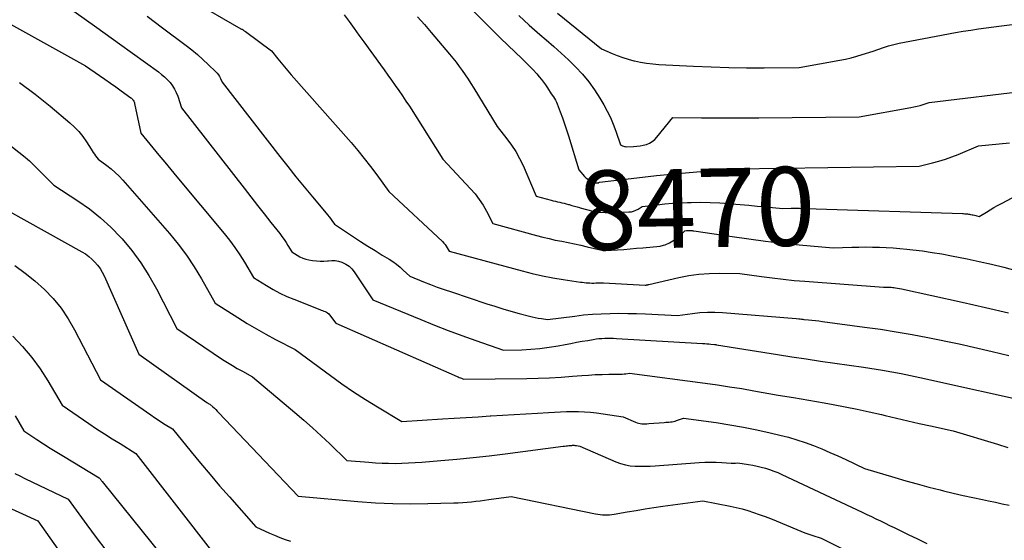
# Model space of a CAD drawing. Units: inches. Extents: x 2612329 to 2614834, y 1499165 to 1502055.
# Drawn here: x 2613547 to 2613727, y 1499687 to 1499782 of the extents above; entities that cross this region are included whole.
import ezdxf
from ezdxf.enums import TextEntityAlignment as Align

# ---------------------------------------------------------------- set-up
doc = ezdxf.new("R2010")
doc.units = ezdxf.units.IN
doc.header["$MEASUREMENT"] = 0
doc.layers.add('Tile_2735_10_NE_contour_2ft', color=211, linetype='Continuous')
doc.layers.add('Tile_2735_10_NE_contour_anno_2ft', color=17, linetype='Continuous')
doc.styles.add('Arial', font='arial.ttf')

msp = doc.modelspace()

# ---------------------------------------------------------------- linework, layer by layer
at = {"layer": 'Tile_2735_10_NE_contour_2ft'}
for points in [[(2613622.61, 1499790.86, 8468), (2613632.12, 1499781.22, 8468), (2613633.41, 1499779.92, 8468), (2613634.71, 1499778.63, 8468), (2613636.02, 1499777.36, 8468), (2613637.35, 1499776.09, 8468), (2613638.57, 1499774.93, 8468), (2613639.28, 1499774.24, 8468), (2613639.97, 1499773.55, 8468), (2613640.65, 1499772.83, 8468), (2613641.31, 1499772.1, 8468), (2613641.78, 1499771.57, 8468), (2613642.19, 1499771.09, 8468), (2613642.58, 1499770.6, 8468), (2613642.94, 1499770.09, 8468), (2613643.29, 1499769.56, 8468), (2613643.95, 1499768.49, 8468), (2613644.38, 1499767.9, 8468), (2613644.58, 1499767.6, 8468), (2613644.76, 1499767.29, 8468), (2613644.92, 1499766.97, 8468), (2613645.07, 1499766.63, 8468), (2613645.63, 1499765.15, 8468), (2613646.03, 1499764.07, 8468), (2613646.41, 1499762.98, 8468), (2613646.77, 1499761.89, 8468), (2613647.12, 1499760.79, 8468), (2613649.02, 1499754.56, 8468), (2613650.08, 1499753.36, 8468), (2613650.32, 1499753.11, 8468), (2613650.58, 1499752.89, 8468), (2613650.86, 1499752.7, 8468), (2613651.16, 1499752.52, 8468), (2613651.41, 1499752.4, 8468), (2613651.6, 1499752.32, 8468), (2613651.79, 1499752.25, 8468), (2613651.99, 1499752.21, 8468), (2613652.19, 1499752.19, 8468), (2613652.49, 1499752.18, 8468), (2613652.55, 1499752.18, 8468), (2613652.6, 1499752.19, 8468), (2613652.65, 1499752.21, 8468), (2613652.7, 1499752.23, 8468), (2613652.79, 1499752.29, 8468), (2613658.02, 1499752.93, 8468), (2613660.64, 1499753.24, 8468), (2613663.26, 1499753.53, 8468), (2613665.88, 1499753.78, 8468), (2613668.51, 1499754.02, 8468), (2613676.88, 1499754.73, 8468), (2613677.02, 1499754.73, 8468), (2613677.11, 1499754.72, 8468), (2613677.16, 1499754.72, 8468), (2613677.4, 1499754.72, 8468), (2613677.52, 1499754.72, 8468), (2613677.64, 1499754.72, 8468), (2613677.76, 1499754.72, 8468), (2613677.88, 1499754.72, 8468), (2613711.32, 1499755.25, 8468), (2613713.74, 1499755.83, 8468), (2613714.93, 1499756.15, 8468), (2613716.12, 1499756.51, 8468), (2613717.29, 1499756.92, 8468), (2613718.44, 1499757.38, 8468), (2613722.15, 1499758.94, 8468), (2613727.86, 1499759.52, 8468)], [(2613578.09, 1499785.64, 8474), (2613587.19, 1499780.39, 8474), (2613587.29, 1499780.33, 8474), (2613587.4, 1499780.27, 8474), (2613587.5, 1499780.21, 8474), (2613587.6, 1499780.14, 8474), (2613587.7, 1499780.07, 8474), (2613587.8, 1499780, 8474), (2613587.9, 1499779.93, 8474), (2613587.99, 1499779.86, 8474), (2613592.75, 1499776.33, 8474), (2613593.93, 1499774.85, 8474), (2613594.52, 1499774.11, 8474), (2613595.13, 1499773.38, 8474), (2613595.74, 1499772.66, 8474), (2613596.36, 1499771.94, 8474), (2613607.33, 1499759.56, 8474), (2613608.56, 1499758.12, 8474), (2613609.76, 1499756.66, 8474), (2613610.92, 1499755.17, 8474), (2613612.04, 1499753.65, 8474), (2613614.24, 1499750.57, 8474), (2613624.04, 1499741.43, 8474), (2613624.3, 1499741.17, 8474), (2613624.53, 1499740.9, 8474), (2613624.74, 1499740.61, 8474), (2613624.94, 1499740.31, 8474), (2613625.31, 1499739.68, 8474), (2613638.63, 1499736.09, 8474), (2613640.5, 1499735.62, 8474), (2613642.38, 1499735.19, 8474), (2613644.28, 1499734.82, 8474), (2613646.18, 1499734.5, 8474), (2613649.3, 1499734.03, 8474), (2613649.65, 1499733.98, 8474), (2613650, 1499733.94, 8474), (2613650.35, 1499733.91, 8474), (2613650.7, 1499733.88, 8474), (2613651.05, 1499733.86, 8474), (2613651.41, 1499733.85, 8474), (2613651.76, 1499733.85, 8474), (2613652.11, 1499733.86, 8474), (2613653.55, 1499733.9, 8474), (2613661.14, 1499733.48, 8474), (2613661.22, 1499733.48, 8474), (2613661.31, 1499733.48, 8474), (2613661.39, 1499733.49, 8474), (2613661.48, 1499733.5, 8474), (2613661.56, 1499733.52, 8474), (2613661.65, 1499733.53, 8474), (2613661.73, 1499733.55, 8474), (2613661.82, 1499733.57, 8474), (2613667.33, 1499734.86, 8474), (2613669.16, 1499735.22, 8474), (2613671, 1499735.49, 8474), (2613672.85, 1499735.62, 8474), (2613674.72, 1499735.66, 8474), (2613678.46, 1499735.61, 8474), (2613682.43, 1499735.04, 8474), (2613684.42, 1499734.78, 8474), (2613686.4, 1499734.54, 8474), (2613688.4, 1499734.34, 8474), (2613690.4, 1499734.17, 8474), (2613704.76, 1499733.1, 8474), (2613705.34, 1499733.1, 8474), (2613705.62, 1499733.1, 8474), (2613705.91, 1499733.09, 8474), (2613706.2, 1499733.07, 8474), (2613706.48, 1499733.05, 8474), (2613706.64, 1499733.03, 8474), (2613707, 1499732.98, 8474), (2613707.36, 1499732.93, 8474), (2613707.72, 1499732.86, 8474), (2613708.08, 1499732.79, 8474), (2613719.16, 1499730.36, 8474), (2613723.42, 1499729.39, 8474), (2613727.67, 1499728.38, 8474)], [(2613556.6, 1499783.6, 8478), (2613560.78, 1499780.63, 8478), (2613564.94, 1499777.63, 8478), (2613572.07, 1499772.47, 8478), (2613572.65, 1499772.03, 8478), (2613573.2, 1499771.56, 8478), (2613573.71, 1499771.05, 8478), (2613574.21, 1499770.52, 8478), (2613574.65, 1499769.95, 8478), (2613575.04, 1499769.35, 8478), (2613575.35, 1499768.71, 8478), (2613575.62, 1499768.04, 8478), (2613576.32, 1499765.93, 8478), (2613587.76, 1499751.18, 8478), (2613588.97, 1499749.62, 8478), (2613590.19, 1499748.06, 8478), (2613591.42, 1499746.5, 8478), (2613592.65, 1499744.95, 8478), (2613594.28, 1499742.89, 8478), (2613594.68, 1499742.36, 8478), (2613595.07, 1499741.82, 8478), (2613595.44, 1499741.26, 8478), (2613595.79, 1499740.69, 8478), (2613596.47, 1499739.53, 8478), (2613597.46, 1499738.92, 8478), (2613597.96, 1499738.64, 8478), (2613598.48, 1499738.41, 8478), (2613599.03, 1499738.23, 8478), (2613599.59, 1499738.1, 8478), (2613600.3, 1499737.97, 8478), (2613600.98, 1499737.88, 8478), (2613601.67, 1499737.84, 8478), (2613602.36, 1499737.85, 8478), (2613603.05, 1499737.91, 8478), (2613603.18, 1499737.93, 8478), (2613603.8, 1499737.97, 8478), (2613604.41, 1499737.94, 8478), (2613605.02, 1499737.83, 8478), (2613605.62, 1499737.66, 8478), (2613605.77, 1499737.6, 8478), (2613606.4, 1499737.29, 8478), (2613606.98, 1499736.92, 8478), (2613607.47, 1499736.44, 8478), (2613607.91, 1499735.9, 8478), (2613611.3, 1499730.79, 8478), (2613620.08, 1499727.15, 8478), (2613622.58, 1499726.14, 8478), (2613625.09, 1499725.16, 8478), (2613627.61, 1499724.22, 8478), (2613630.14, 1499723.31, 8478), (2613635.23, 1499721.54, 8478), (2613638.58, 1499721.65, 8478), (2613640.25, 1499721.75, 8478), (2613641.91, 1499721.89, 8478), (2613643.57, 1499722.11, 8478), (2613645.22, 1499722.38, 8478), (2613646.53, 1499722.62, 8478), (2613647.56, 1499722.81, 8478), (2613648.58, 1499723, 8478), (2613649.61, 1499723.18, 8478), (2613650.64, 1499723.36, 8478), (2613651.65, 1499723.54, 8478), (2613652.18, 1499723.61, 8478), (2613652.7, 1499723.68, 8478), (2613653.23, 1499723.72, 8478), (2613653.77, 1499723.74, 8478), (2613654.3, 1499723.75, 8478), (2613654.83, 1499723.75, 8478), (2613655.36, 1499723.73, 8478), (2613655.89, 1499723.71, 8478), (2613671.67, 1499722.79, 8478), (2613672.06, 1499722.77, 8478), (2613672.44, 1499722.74, 8478), (2613672.82, 1499722.71, 8478), (2613673.2, 1499722.68, 8478), (2613673.83, 1499722.62, 8478), (2613673.9, 1499722.61, 8478), (2613673.96, 1499722.6, 8478), (2613674.03, 1499722.59, 8478), (2613674.09, 1499722.58, 8478), (2613674.22, 1499722.56, 8478), (2613685.36, 1499720.78, 8478), (2613687.99, 1499720.36, 8478), (2613690.61, 1499719.96, 8478), (2613693.24, 1499719.57, 8478), (2613695.87, 1499719.18, 8478), (2613701.13, 1499718.43, 8478), (2613704.58, 1499717.88, 8478), (2613706.3, 1499717.59, 8478), (2613708.02, 1499717.27, 8478), (2613709.73, 1499716.93, 8478), (2613711.44, 1499716.57, 8478), (2613733.46, 1499711.67, 8478)], [(2613569.99, 1499782.69, 8476), (2613572.82, 1499780.57, 8476), (2613577.14, 1499777.32, 8476), (2613578.19, 1499776.5, 8476), (2613579.22, 1499775.65, 8476), (2613580.22, 1499774.76, 8476), (2613581.2, 1499773.84, 8476), (2613582.57, 1499772.5, 8476), (2613582.83, 1499772.23, 8476), (2613583.06, 1499771.93, 8476), (2613583.26, 1499771.62, 8476), (2613583.43, 1499771.29, 8476), (2613583.75, 1499770.6, 8476), (2613594.3, 1499757.01, 8476), (2613595.77, 1499755.14, 8476), (2613597.25, 1499753.28, 8476), (2613598.75, 1499751.44, 8476), (2613600.27, 1499749.62, 8476), (2613602.77, 1499746.64, 8476), (2613603.04, 1499746.31, 8476), (2613603.31, 1499745.97, 8476), (2613603.57, 1499745.63, 8476), (2613603.83, 1499745.29, 8476), (2613604.33, 1499744.59, 8476), (2613607.8, 1499742.27, 8476), (2613609.09, 1499741.42, 8476), (2613610.4, 1499740.58, 8476), (2613611.72, 1499739.77, 8476), (2613613.05, 1499738.97, 8476), (2613614.31, 1499738.22, 8476), (2613615, 1499737.78, 8476), (2613615.66, 1499737.3, 8476), (2613616.29, 1499736.78, 8476), (2613616.89, 1499736.23, 8476), (2613618.06, 1499735.08, 8476), (2613620.59, 1499734.08, 8476), (2613621.85, 1499733.59, 8476), (2613623.12, 1499733.11, 8476), (2613624.4, 1499732.66, 8476), (2613625.69, 1499732.22, 8476), (2613632.19, 1499730.07, 8476), (2613633.66, 1499729.6, 8476), (2613635.12, 1499729.15, 8476), (2613636.6, 1499728.71, 8476), (2613638.08, 1499728.29, 8476), (2613639.96, 1499727.78, 8476), (2613640.5, 1499727.64, 8476), (2613641.05, 1499727.52, 8476), (2613641.6, 1499727.41, 8476), (2613642.16, 1499727.33, 8476), (2613643.27, 1499727.17, 8476), (2613648.28, 1499727.81, 8476), (2613649.89, 1499728, 8476), (2613651.5, 1499728.14, 8476), (2613653.11, 1499728.23, 8476), (2613654.73, 1499728.29, 8476), (2613656.35, 1499728.31, 8476), (2613657.97, 1499728.3, 8476), (2613659.58, 1499728.26, 8476), (2613661.2, 1499728.19, 8476), (2613667.09, 1499727.89, 8476), (2613669.82, 1499728.3, 8476), (2613671.19, 1499728.45, 8476), (2613672.56, 1499728.54, 8476), (2613673.93, 1499728.54, 8476), (2613675.31, 1499728.48, 8476), (2613688.8, 1499727.37, 8476), (2613689.27, 1499727.3, 8476), (2613689.51, 1499727.27, 8476), (2613689.75, 1499727.24, 8476), (2613689.99, 1499727.22, 8476), (2613690.22, 1499727.19, 8476), (2613691.03, 1499727.12, 8476), (2613691.67, 1499727.05, 8476), (2613692.31, 1499726.98, 8476), (2613692.95, 1499726.91, 8476), (2613693.59, 1499726.82, 8476), (2613701.32, 1499725.79, 8476), (2613704.22, 1499725.38, 8476), (2613707.12, 1499724.92, 8476), (2613710, 1499724.41, 8476), (2613712.88, 1499723.86, 8476), (2613718.63, 1499722.71, 8476), (2613724.67, 1499721.31, 8476), (2613727.69, 1499720.58, 8476)], [(2613606.07, 1499782.93, 8472), (2613606.98, 1499781.69, 8472), (2613607.88, 1499780.45, 8472), (2613608.78, 1499779.21, 8472), (2613609.68, 1499777.97, 8472), (2613612.72, 1499773.77, 8472), (2613613.4, 1499772.83, 8472), (2613614.07, 1499771.89, 8472), (2613614.75, 1499770.95, 8472), (2613615.42, 1499770.01, 8472), (2613616.08, 1499769.07, 8472), (2613616.73, 1499768.11, 8472), (2613617.37, 1499767.15, 8472), (2613618, 1499766.18, 8472), (2613624.14, 1499756.54, 8472), (2613629.21, 1499751.1, 8472), (2613630.04, 1499750.14, 8472), (2613630.8, 1499749.14, 8472), (2613631.48, 1499748.08, 8472), (2613632.1, 1499746.98, 8472), (2613633.26, 1499744.71, 8472), (2613641.25, 1499742.56, 8472), (2613642.4, 1499742.26, 8472), (2613643.56, 1499741.98, 8472), (2613644.71, 1499741.72, 8472), (2613645.88, 1499741.48, 8472), (2613647.04, 1499741.25, 8472), (2613648.2, 1499741, 8472), (2613649.36, 1499740.75, 8472), (2613650.52, 1499740.49, 8472), (2613653.24, 1499739.86, 8472), (2613653.33, 1499739.84, 8472), (2613653.42, 1499739.82, 8472), (2613653.51, 1499739.81, 8472), (2613653.6, 1499739.79, 8472), (2613653.69, 1499739.79, 8472), (2613653.78, 1499739.78, 8472), (2613653.87, 1499739.78, 8472), (2613653.96, 1499739.78, 8472), (2613656.1, 1499739.93, 8472), (2613657.27, 1499740.01, 8472), (2613658.43, 1499740.1, 8472), (2613659.59, 1499740.2, 8472), (2613660.75, 1499740.31, 8472), (2613663.9, 1499740.61, 8472), (2613664.5, 1499740.75, 8472), (2613664.8, 1499740.83, 8472), (2613665.09, 1499740.93, 8472), (2613665.37, 1499741.06, 8472), (2613665.64, 1499741.21, 8472), (2613666.52, 1499741.75, 8472), (2613666.86, 1499741.98, 8472), (2613667.2, 1499742.23, 8472), (2613667.52, 1499742.5, 8472), (2613667.83, 1499742.79, 8472), (2613668.42, 1499743.39, 8472), (2613668.72, 1499743.43, 8472), (2613668.87, 1499743.44, 8472), (2613669.02, 1499743.45, 8472), (2613669.17, 1499743.46, 8472), (2613669.32, 1499743.46, 8472), (2613669.37, 1499743.46, 8472), (2613669.55, 1499743.45, 8472), (2613669.73, 1499743.44, 8472), (2613669.91, 1499743.42, 8472), (2613670.09, 1499743.39, 8472), (2613677.05, 1499742.34, 8472), (2613680.12, 1499741.91, 8472), (2613683.19, 1499741.51, 8472), (2613686.27, 1499741.17, 8472), (2613689.36, 1499740.86, 8472), (2613695.54, 1499740.3, 8472), (2613698.99, 1499740.4, 8472), (2613700.25, 1499740.43, 8472), (2613701.5, 1499740.44, 8472), (2613702.76, 1499740.43, 8472), (2613704.02, 1499740.4, 8472), (2613705.27, 1499740.35, 8472), (2613706.52, 1499740.28, 8472), (2613707.78, 1499740.18, 8472), (2613709.03, 1499740.06, 8472), (2613710.12, 1499739.94, 8472), (2613711.91, 1499739.72, 8472), (2613713.69, 1499739.46, 8472), (2613715.47, 1499739.17, 8472), (2613717.24, 1499738.83, 8472), (2613720.06, 1499738.27, 8472), (2613722.31, 1499737.8, 8472), (2613724.55, 1499737.29, 8472), (2613726.78, 1499736.75, 8472), (2613729, 1499736.17, 8472)], [(2613619.52, 1499782.58, 8470), (2613620.76, 1499781.14, 8470), (2613622, 1499779.7, 8470), (2613625.34, 1499775.74, 8470), (2613625.95, 1499775, 8470), (2613626.55, 1499774.25, 8470), (2613627.12, 1499773.49, 8470), (2613627.68, 1499772.72, 8470), (2613628.23, 1499771.93, 8470), (2613628.76, 1499771.14, 8470), (2613629.28, 1499770.33, 8470), (2613629.78, 1499769.52, 8470), (2613634.05, 1499762.51, 8470), (2613635.85, 1499760.25, 8470), (2613636.7, 1499759.09, 8470), (2613637.49, 1499757.89, 8470), (2613638.18, 1499756.63, 8470), (2613638.8, 1499755.33, 8470), (2613641.21, 1499749.74, 8470), (2613643.95, 1499749, 8470), (2613644.34, 1499748.9, 8470), (2613644.74, 1499748.81, 8470), (2613645.13, 1499748.72, 8470), (2613645.53, 1499748.64, 8470), (2613645.93, 1499748.55, 8470), (2613646.32, 1499748.46, 8470), (2613646.72, 1499748.36, 8470), (2613647.11, 1499748.24, 8470), (2613647.12, 1499748.24, 8470)], [(2613638.02, 1499782.78, 8466), (2613639.94, 1499781.04, 8466), (2613641.89, 1499779.34, 8466), (2613643.05, 1499778.35, 8466), (2613644.42, 1499777.15, 8466), (2613645.78, 1499775.93, 8466), (2613647.12, 1499774.67, 8466), (2613648.43, 1499773.4, 8466), (2613649.68, 1499772.07, 8466), (2613650.84, 1499770.68, 8466), (2613651.9, 1499769.2, 8466), (2613652.88, 1499767.67, 8466), (2613653.58, 1499766.46, 8466), (2613654.22, 1499765.3, 8466), (2613654.81, 1499764.11, 8466), (2613655.32, 1499762.89, 8466), (2613655.79, 1499761.65, 8466), (2613656.66, 1499759.13, 8466), (2613657.02, 1499758.96, 8466), (2613657.2, 1499758.88, 8466), (2613657.39, 1499758.83, 8466), (2613657.58, 1499758.8, 8466), (2613657.78, 1499758.79, 8466), (2613659.03, 1499758.84, 8466), (2613659.63, 1499758.88, 8466), (2613660.22, 1499758.95, 8466), (2613660.81, 1499759.07, 8466), (2613661.39, 1499759.22, 8466), (2613661.94, 1499759.44, 8466), (2613662.45, 1499759.72, 8466), (2613662.9, 1499760.08, 8466), (2613663.31, 1499760.51, 8466), (2613666.24, 1499764.15, 8466), (2613671.47, 1499764.09, 8466), (2613674.09, 1499764.07, 8466), (2613676.71, 1499764.06, 8466), (2613679.33, 1499764.06, 8466), (2613681.94, 1499764.08, 8466), (2613700.34, 1499764.26, 8466), (2613709.77, 1499765.94, 8466), (2613710.34, 1499766.06, 8466), (2613710.91, 1499766.19, 8466), (2613711.46, 1499766.35, 8466), (2613712.02, 1499766.53, 8466), (2613713.12, 1499766.91, 8466), (2613731.38, 1499769.09, 8466)], [(2613645.1, 1499783.21, 8464), (2613653.16, 1499776.72, 8464), (2613655.09, 1499775.87, 8464), (2613656.06, 1499775.47, 8464), (2613657.05, 1499775.11, 8464), (2613658.05, 1499774.8, 8464), (2613659.06, 1499774.53, 8464), (2613659.21, 1499774.49, 8464), (2613660.32, 1499774.26, 8464), (2613661.42, 1499774.07, 8464), (2613662.54, 1499773.94, 8464), (2613663.67, 1499773.85, 8464), (2613670, 1499773.53, 8464), (2613673.22, 1499773.4, 8464), (2613676.45, 1499773.29, 8464), (2613679.68, 1499773.25, 8464), (2613682.91, 1499773.23, 8464), (2613689.37, 1499773.26, 8464), (2613696.78, 1499774.63, 8464), (2613697.81, 1499774.84, 8464), (2613698.85, 1499775.07, 8464), (2613699.87, 1499775.35, 8464), (2613700.89, 1499775.65, 8464), (2613702.91, 1499776.28, 8464), (2613704.78, 1499776.93, 8464), (2613705.71, 1499777.24, 8464), (2613706.66, 1499777.52, 8464), (2613707.62, 1499777.75, 8464), (2613708.59, 1499777.95, 8464), (2613717.97, 1499779.67, 8464), (2613719.37, 1499779.91, 8464), (2613720.77, 1499780.14, 8464), (2613722.17, 1499780.35, 8464), (2613723.58, 1499780.55, 8464), (2613726.39, 1499780.92, 8464), (2613729.84, 1499781.35, 8464)], [(2613543.88, 1499781.8, 8480), (2613558.73, 1499773.59, 8480), (2613561.27, 1499771.84, 8480), (2613562.28, 1499771.14, 8480), (2613563.28, 1499770.43, 8480), (2613564.28, 1499769.72, 8480), (2613565.28, 1499769, 8480), (2613567, 1499767.76, 8480), (2613567.13, 1499767.65, 8480), (2613567.25, 1499767.54, 8480), (2613567.36, 1499767.42, 8480), (2613567.47, 1499767.28, 8480), (2613567.55, 1499767.14, 8480), (2613567.63, 1499767, 8480), (2613567.69, 1499766.84, 8480), (2613567.73, 1499766.68, 8480), (2613568.88, 1499761.26, 8480), (2613571.07, 1499758.6, 8480), (2613572.16, 1499757.27, 8480), (2613573.26, 1499755.94, 8480), (2613574.36, 1499754.61, 8480), (2613575.46, 1499753.28, 8480), (2613584.1, 1499742.93, 8480), (2613585.11, 1499741.66, 8480), (2613586.07, 1499740.36, 8480), (2613586.97, 1499739.02, 8480), (2613587.82, 1499737.65, 8480), (2613589.47, 1499734.86, 8480), (2613591.85, 1499733.37, 8480), (2613593.06, 1499732.66, 8480), (2613594.29, 1499732, 8480), (2613595.56, 1499731.41, 8480), (2613596.85, 1499730.87, 8480), (2613601.63, 1499729, 8480), (2613601.88, 1499728.91, 8480), (2613602.12, 1499728.81, 8480), (2613602.37, 1499728.72, 8480), (2613602.61, 1499728.63, 8480), (2613602.84, 1499728.52, 8480), (2613603.05, 1499728.38, 8480), (2613603.24, 1499728.21, 8480), (2613603.41, 1499728.02, 8480), (2613604.54, 1499726.5, 8480), (2613626.74, 1499716.74, 8480), (2613626.94, 1499716.66, 8480), (2613627.14, 1499716.58, 8480), (2613627.34, 1499716.5, 8480), (2613627.54, 1499716.42, 8480), (2613627.94, 1499716.27, 8480), (2613639.48, 1499716.4, 8480), (2613641.58, 1499716.44, 8480), (2613643.67, 1499716.52, 8480), (2613645.76, 1499716.64, 8480), (2613647.85, 1499716.79, 8480), (2613649.57, 1499716.93, 8480), (2613650.8, 1499717.01, 8480), (2613652.03, 1499717.08, 8480), (2613653.26, 1499717.12, 8480), (2613654.49, 1499717.14, 8480), (2613656.28, 1499717.14, 8480), (2613656.62, 1499717.15, 8480), (2613656.95, 1499717.17, 8480), (2613657.29, 1499717.21, 8480), (2613657.62, 1499717.26, 8480), (2613658.29, 1499717.37, 8480), (2613672.15, 1499715.53, 8480), (2613674.38, 1499715.22, 8480), (2613676.61, 1499714.88, 8480), (2613678.83, 1499714.52, 8480), (2613681.05, 1499714.13, 8480), (2613685.49, 1499713.32, 8480), (2613688.29, 1499712.88, 8480), (2613689.69, 1499712.66, 8480), (2613691.09, 1499712.43, 8480), (2613692.49, 1499712.19, 8480), (2613693.89, 1499711.94, 8480), (2613695.54, 1499711.64, 8480), (2613697.76, 1499711.22, 8480), (2613699.97, 1499710.78, 8480), (2613702.18, 1499710.29, 8480), (2613704.38, 1499709.78, 8480), (2613705.05, 1499709.62, 8480), (2613707.13, 1499709.13, 8480), (2613709.2, 1499708.64, 8480), (2613711.29, 1499708.17, 8480), (2613713.37, 1499707.7, 8480), (2613717.54, 1499706.78, 8480), (2613725.64, 1499704.34, 8480), (2613727.54, 1499703.76, 8480)], [(2613528, 1499772.4, 8484), (2613547.72, 1499756.85, 8484), (2613548.12, 1499756.53, 8484), (2613548.5, 1499756.19, 8484), (2613548.88, 1499755.85, 8484), (2613549.24, 1499755.49, 8484), (2613549.6, 1499755.12, 8484), (2613549.95, 1499754.76, 8484), (2613550.31, 1499754.39, 8484), (2613550.67, 1499754.03, 8484), (2613552.92, 1499751.73, 8484), (2613557.31, 1499748.89, 8484), (2613559.44, 1499747.4, 8484), (2613561.47, 1499745.8, 8484), (2613563.38, 1499744.04, 8484), (2613565.2, 1499742.18, 8484), (2613565.43, 1499741.91, 8484), (2613567.21, 1499739.78, 8484), (2613568.87, 1499737.57, 8484), (2613570.35, 1499735.23, 8484), (2613571.72, 1499732.81, 8484), (2613575.47, 1499725.5, 8484), (2613583.83, 1499719.87, 8484), (2613584.72, 1499719.29, 8484), (2613585.61, 1499718.74, 8484), (2613586.52, 1499718.2, 8484), (2613587.44, 1499717.69, 8484), (2613589.3, 1499716.69, 8484), (2613597.04, 1499710.18, 8484), (2613598.68, 1499708.77, 8484), (2613600.3, 1499707.34, 8484), (2613601.89, 1499705.88, 8484), (2613603.46, 1499704.4, 8484), (2613606.57, 1499701.4, 8484), (2613610.57, 1499701.05, 8484), (2613611.79, 1499700.96, 8484), (2613613, 1499700.89, 8484), (2613614.21, 1499700.86, 8484), (2613615.43, 1499700.85, 8484), (2613616.64, 1499700.88, 8484), (2613617.85, 1499700.92, 8484), (2613619.07, 1499700.99, 8484), (2613620.28, 1499701.08, 8484), (2613623.76, 1499701.36, 8484), (2613626.71, 1499701.62, 8484), (2613629.65, 1499701.91, 8484), (2613632.59, 1499702.24, 8484), (2613635.53, 1499702.6, 8484), (2613646.15, 1499703.97, 8484), (2613646.41, 1499704, 8484), (2613646.67, 1499704.04, 8484), (2613646.93, 1499704.06, 8484), (2613647.19, 1499704.09, 8484), (2613647.43, 1499704.12, 8484), (2613647.57, 1499704.13, 8484), (2613647.72, 1499704.14, 8484), (2613647.86, 1499704.15, 8484), (2613648, 1499704.15, 8484), (2613648.15, 1499704.15, 8484), (2613648.29, 1499704.14, 8484), (2613648.43, 1499704.13, 8484), (2613648.57, 1499704.11, 8484), (2613649.21, 1499704.02, 8484), (2613655.81, 1499701.14, 8484), (2613656.66, 1499700.83, 8484), (2613657.53, 1499700.57, 8484), (2613658.42, 1499700.42, 8484), (2613659.32, 1499700.33, 8484), (2613660.24, 1499700.31, 8484), (2613661.16, 1499700.31, 8484), (2613662.07, 1499700.34, 8484), (2613662.99, 1499700.39, 8484), (2613671.01, 1499700.99, 8484), (2613672.06, 1499701.05, 8484), (2613673.1, 1499701.07, 8484), (2613674.15, 1499701.05, 8484), (2613675.2, 1499701, 8484), (2613676.89, 1499700.87, 8484), (2613677.09, 1499700.86, 8484), (2613677.29, 1499700.86, 8484), (2613677.49, 1499700.87, 8484), (2613677.69, 1499700.88, 8484), (2613678.09, 1499700.92, 8484), (2613680.06, 1499700.64, 8484), (2613680.85, 1499700.51, 8484), (2613681.63, 1499700.36, 8484), (2613682.41, 1499700.17, 8484), (2613683.18, 1499699.96, 8484), (2613683.94, 1499699.72, 8484), (2613684.69, 1499699.45, 8484), (2613685.43, 1499699.15, 8484), (2613686.16, 1499698.83, 8484), (2613700.89, 1499691.92, 8484), (2613701.73, 1499691.52, 8484), (2613702.56, 1499691.12, 8484), (2613703.4, 1499690.72, 8484), (2613704.23, 1499690.31, 8484), (2613705.07, 1499689.91, 8484), (2613705.9, 1499689.5, 8484), (2613706.73, 1499689.09, 8484), (2613707.57, 1499688.69, 8484), (2613709.3, 1499687.85, 8484), (2613711, 1499687.03, 8484), (2613712.71, 1499686.21, 8484)], [(2613546.67, 1499770.54, 8482), (2613549.5, 1499768.43, 8482), (2613552.26, 1499766.23, 8482), (2613555.89, 1499763.18, 8482), (2613556.74, 1499762.39, 8482), (2613557.54, 1499761.56, 8482), (2613558.25, 1499760.65, 8482), (2613558.91, 1499759.69, 8482), (2613559.75, 1499758.34, 8482), (2613559.95, 1499758.03, 8482), (2613560.16, 1499757.72, 8482), (2613560.37, 1499757.42, 8482), (2613560.59, 1499757.12, 8482), (2613561.04, 1499756.52, 8482), (2613562.64, 1499755.35, 8482), (2613563.42, 1499754.74, 8482), (2613564.17, 1499754.1, 8482), (2613564.87, 1499753.41, 8482), (2613565.55, 1499752.69, 8482), (2613574.08, 1499742.92, 8482), (2613575.7, 1499740.95, 8482), (2613577.23, 1499738.92, 8482), (2613578.64, 1499736.8, 8482), (2613579.96, 1499734.62, 8482), (2613582.47, 1499730.18, 8482), (2613586.59, 1499727.53, 8482), (2613588.29, 1499726.47, 8482), (2613590.01, 1499725.45, 8482), (2613591.76, 1499724.48, 8482), (2613593.52, 1499723.54, 8482), (2613597.09, 1499721.71, 8482), (2613603.55, 1499716.92, 8482), (2613605.65, 1499715.41, 8482), (2613607.79, 1499713.94, 8482), (2613609.96, 1499712.54, 8482), (2613612.17, 1499711.18, 8482), (2613616.62, 1499708.53, 8482), (2613624.04, 1499708.97, 8482), (2613626.23, 1499709.1, 8482), (2613628.42, 1499709.24, 8482), (2613630.61, 1499709.38, 8482), (2613632.8, 1499709.52, 8482), (2613632.94, 1499709.53, 8482), (2613635.06, 1499709.67, 8482), (2613637.19, 1499709.81, 8482), (2613639.31, 1499709.94, 8482), (2613641.44, 1499710.06, 8482), (2613643.49, 1499710.18, 8482), (2613644.59, 1499710.24, 8482), (2613645.69, 1499710.29, 8482), (2613646.79, 1499710.32, 8482), (2613647.89, 1499710.35, 8482), (2613648.98, 1499710.34, 8482), (2613650.08, 1499710.3, 8482), (2613651.17, 1499710.21, 8482), (2613652.26, 1499710.07, 8482), (2613657.15, 1499709.36, 8482), (2613659.38, 1499708.39, 8482), (2613659.67, 1499708.28, 8482), (2613659.96, 1499708.2, 8482), (2613660.26, 1499708.14, 8482), (2613660.57, 1499708.11, 8482), (2613660.88, 1499708.11, 8482), (2613661.19, 1499708.1, 8482), (2613661.49, 1499708.11, 8482), (2613661.8, 1499708.13, 8482), (2613664.65, 1499708.35, 8482), (2613664.93, 1499708.37, 8482), (2613665.22, 1499708.39, 8482), (2613665.5, 1499708.41, 8482), (2613665.79, 1499708.43, 8482), (2613666.07, 1499708.47, 8482), (2613666.35, 1499708.51, 8482), (2613666.63, 1499708.59, 8482), (2613666.9, 1499708.67, 8482), (2613668.19, 1499709.14, 8482), (2613674.17, 1499708.3, 8482), (2613676.66, 1499707.92, 8482), (2613679.13, 1499707.49, 8482), (2613681.6, 1499706.99, 8482), (2613684.06, 1499706.44, 8482), (2613685.82, 1499706.02, 8482), (2613687.38, 1499705.62, 8482), (2613688.93, 1499705.17, 8482), (2613690.45, 1499704.65, 8482), (2613691.96, 1499704.1, 8482), (2613693.46, 1499703.49, 8482), (2613694.94, 1499702.86, 8482), (2613696.42, 1499702.21, 8482), (2613697.88, 1499701.53, 8482), (2613701.31, 1499699.9, 8482), (2613706.82, 1499698.26, 8482), (2613708.89, 1499697.66, 8482), (2613710.96, 1499697.08, 8482), (2613713.05, 1499696.52, 8482), (2613715.14, 1499695.99, 8482), (2613715.77, 1499695.83, 8482), (2613717.55, 1499695.4, 8482), (2613719.34, 1499694.99, 8482), (2613721.13, 1499694.6, 8482), (2613722.92, 1499694.22, 8482), (2613723.99, 1499694, 8482), (2613725.25, 1499693.74, 8482), (2613726.51, 1499693.47, 8482), (2613727.76, 1499693.18, 8482)], [(2613692.47, 1499747.44, 8470), (2613719.26, 1499746.55, 8470), (2613719.44, 1499746.54, 8470), (2613719.63, 1499746.53, 8470), (2613719.81, 1499746.52, 8470), (2613719.99, 1499746.5, 8470), (2613720.17, 1499746.48, 8470), (2613720.36, 1499746.46, 8470), (2613720.54, 1499746.43, 8470), (2613720.72, 1499746.4, 8470), (2613720.99, 1499746.34, 8470), (2613721.21, 1499746.3, 8470), (2613721.43, 1499746.25, 8470), (2613721.65, 1499746.19, 8470), (2613721.87, 1499746.14, 8470), (2613722.31, 1499746.02, 8470), (2613723.63, 1499746.84, 8470), (2613724.3, 1499747.25, 8470), (2613724.97, 1499747.65, 8470), (2613725.65, 1499748.03, 8470), (2613726.34, 1499748.4, 8470), (2613731.18, 1499750.98, 8470)], [(2613647.12, 1499748.24, 8470), (2613647.27, 1499748.19, 8470), (2613647.74, 1499748.05, 8470), (2613648.21, 1499747.91, 8470), (2613648.69, 1499747.78, 8470), (2613649.16, 1499747.64, 8470), (2613649.29, 1499747.6, 8470)], [(2613649.29, 1499747.6, 8470), (2613650.44, 1499747.28, 8470), (2613651.56, 1499747.02, 8470), (2613652.69, 1499746.83, 8470), (2613653.84, 1499746.75, 8470), (2613654.99, 1499746.73, 8470), (2613658.19, 1499746.85, 8470), (2613658.63, 1499746.9, 8470), (2613659.05, 1499746.99, 8470), (2613659.46, 1499747.16, 8470), (2613659.85, 1499747.36, 8470), (2613660.61, 1499747.84, 8470), (2613663.37, 1499748.18, 8470), (2613664.76, 1499748.33, 8470), (2613666.14, 1499748.45, 8470), (2613667.53, 1499748.54, 8470), (2613668.92, 1499748.59, 8470), (2613669.6, 1499748.61, 8470), (2613671.34, 1499748.62, 8470), (2613673.07, 1499748.6, 8470), (2613674.8, 1499748.51, 8470), (2613676.53, 1499748.39, 8470), (2613676.98, 1499748.35, 8470), (2613678.54, 1499748.21, 8470), (2613680.1, 1499748.07, 8470), (2613681.66, 1499747.93, 8470), (2613683.21, 1499747.79, 8470), (2613686.33, 1499747.51, 8470), (2613687.88, 1499747.52, 8470), (2613688.66, 1499747.53, 8470), (2613689.43, 1499747.52, 8470), (2613690, 1499747.51, 8470)], [(2613544.81, 1499746.94, 8486), (2613558.09, 1499739.56, 8486), (2613558.74, 1499739.16, 8486), (2613559.35, 1499738.72, 8486), (2613559.92, 1499738.22, 8486), (2613560.46, 1499737.69, 8486), (2613560.95, 1499737.11, 8486), (2613561.4, 1499736.5, 8486), (2613561.78, 1499735.85, 8486), (2613562.12, 1499735.17, 8486), (2613568.47, 1499720.82, 8486), (2613580.94, 1499712.01, 8486), (2613581.03, 1499711.95, 8486), (2613581.12, 1499711.89, 8486), (2613581.22, 1499711.83, 8486), (2613581.32, 1499711.77, 8486), (2613581.51, 1499711.66, 8486), (2613582.05, 1499711.17, 8486), (2613582.32, 1499710.93, 8486), (2613582.58, 1499710.68, 8486), (2613582.84, 1499710.42, 8486), (2613583.09, 1499710.16, 8486), (2613597.66, 1499694.83, 8486), (2613608.59, 1499693.87, 8486), (2613611.78, 1499693.64, 8486), (2613614.98, 1499693.49, 8486), (2613618.17, 1499693.45, 8486), (2613621.37, 1499693.48, 8486), (2613626.16, 1499693.61, 8486), (2613626.96, 1499693.64, 8486), (2613627.77, 1499693.68, 8486), (2613628.57, 1499693.75, 8486), (2613629.37, 1499693.82, 8486), (2613630.17, 1499693.91, 8486), (2613630.97, 1499694, 8486), (2613631.77, 1499694.1, 8486), (2613632.57, 1499694.21, 8486), (2613636.64, 1499694.78, 8486), (2613652.07, 1499691.6, 8486), (2613652.49, 1499691.53, 8486), (2613652.92, 1499691.47, 8486), (2613653.35, 1499691.44, 8486), (2613653.78, 1499691.43, 8486), (2613654.2, 1499691.44, 8486), (2613654.63, 1499691.46, 8486), (2613655.06, 1499691.51, 8486), (2613655.49, 1499691.57, 8486), (2613657.88, 1499691.98, 8486), (2613659.51, 1499692.25, 8486), (2613661.14, 1499692.5, 8486), (2613662.76, 1499692.75, 8486), (2613664.39, 1499692.99, 8486), (2613671.73, 1499694.02, 8486), (2613676.74, 1499693, 8486), (2613677.82, 1499692.76, 8486), (2613678.89, 1499692.5, 8486), (2613679.95, 1499692.2, 8486), (2613681, 1499691.87, 8486), (2613682.05, 1499691.51, 8486), (2613683.09, 1499691.14, 8486), (2613684.11, 1499690.73, 8486), (2613685.14, 1499690.32, 8486), (2613688.9, 1499688.72, 8486), (2613689.63, 1499688.42, 8486), (2613690.37, 1499688.14, 8486), (2613691.12, 1499687.89, 8486), (2613691.87, 1499687.65, 8486), (2613693.38, 1499687.19, 8486), (2613706.52, 1499680.59, 8486)], [(2613690, 1499747.51, 8470), (2613690.21, 1499747.51, 8470), (2613690.98, 1499747.49, 8470), (2613692.47, 1499747.44, 8470)], [(2613545.79, 1499737.03, 8488), (2613547.68, 1499735.68, 8488), (2613549.47, 1499734.22, 8488), (2613551.2, 1499732.67, 8488), (2613552.8, 1499730.99, 8488), (2613554.27, 1499729.22, 8488), (2613555.55, 1499727.31, 8488), (2613556.72, 1499725.31, 8488), (2613561.47, 1499716.15, 8488), (2613570.71, 1499709.71, 8488), (2613571.36, 1499709.26, 8488), (2613572.01, 1499708.83, 8488), (2613572.67, 1499708.4, 8488), (2613573.33, 1499707.98, 8488), (2613574.66, 1499707.14, 8488), (2613578.07, 1499702.95, 8488), (2613579.78, 1499700.87, 8488), (2613581.52, 1499698.8, 8488), (2613583.28, 1499696.76, 8488), (2613585.06, 1499694.73, 8488), (2613589.91, 1499689.25, 8488), (2613592.4, 1499688.1, 8488), (2613593.35, 1499687.68, 8488), (2613594.31, 1499687.29, 8488), (2613595.28, 1499686.93, 8488), (2613596.27, 1499686.6, 8488)], [(2613545.43, 1499724.1, 8490), (2613547.22, 1499722.22, 8490), (2613548.9, 1499720.25, 8490), (2613550.41, 1499718.15, 8490), (2613551.82, 1499715.97, 8490), (2613554.47, 1499711.47, 8490), (2613559.37, 1499708.14, 8490), (2613560.77, 1499707.19, 8490), (2613562.19, 1499706.26, 8490), (2613563.61, 1499705.35, 8490), (2613565.05, 1499704.46, 8490), (2613567.93, 1499702.68, 8490), (2613582.43, 1499684.07, 8490)], [(2613545.86, 1499709.53, 8492), (2613547.47, 1499706.79, 8492), (2613549.85, 1499705.21, 8492), (2613551.04, 1499704.42, 8492), (2613552.25, 1499703.65, 8492), (2613553.46, 1499702.9, 8492), (2613554.68, 1499702.15, 8492), (2613561.21, 1499698.22, 8492), (2613561.39, 1499697.99, 8492), (2613561.48, 1499697.87, 8492), (2613561.58, 1499697.76, 8492), (2613561.67, 1499697.64, 8492), (2613561.76, 1499697.53, 8492), (2613576.17, 1499679.68, 8492)], [(2613545.79, 1499699.02, 8494), (2613546.71, 1499698.55, 8494), (2613547.63, 1499698.1, 8494), (2613555.58, 1499694.27, 8494), (2613558.99, 1499689.6, 8494), (2613560.7, 1499687.27, 8494), (2613562.43, 1499684.95, 8494)], [(2613538.82, 1499695.41, 8496), (2613549.98, 1499690.33, 8496), (2613562.87, 1499672.08, 8496)]]:
    msp.add_polyline3d(points, dxfattribs=at)

# ---------------------------------------------------------------- texts
at = {"layer": 'Tile_2735_10_NE_contour_anno_2ft', "color": 18, "style": 'Arial'}
msp.add_text('8470', height=14.4, rotation=1.0715, dxfattribs=at).set_placement((2613670.5, 1499747.56), align=Align.MIDDLE_CENTER)

doc.saveas('drawing.dxf')
